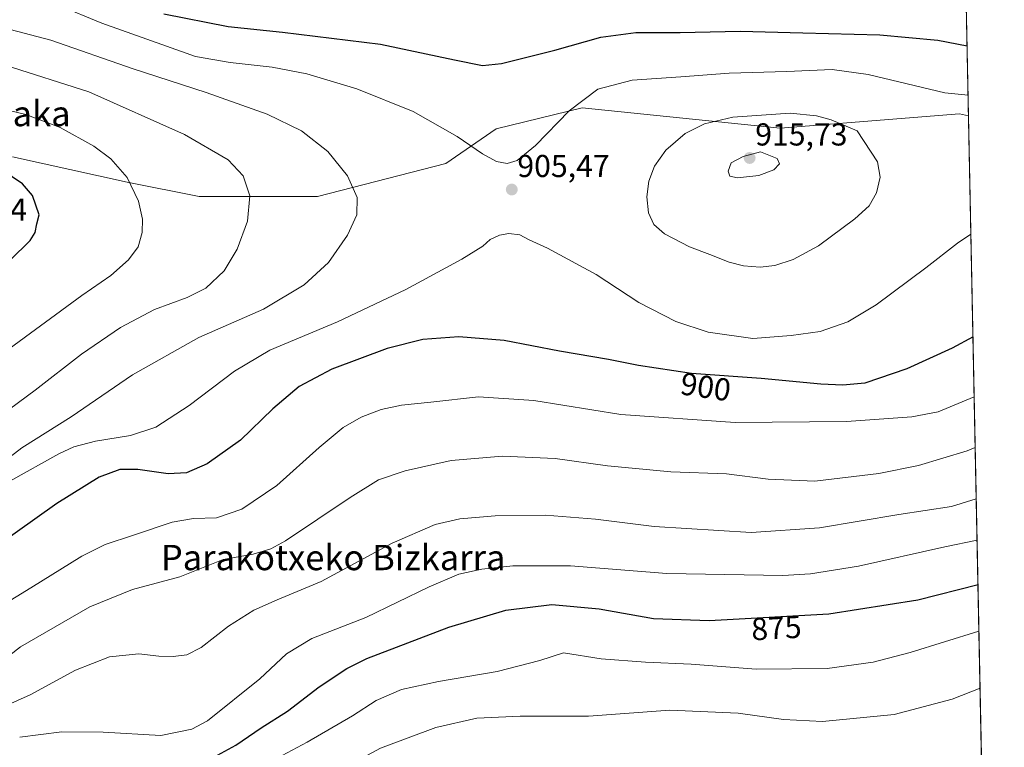
# Model space of a CAD drawing. Units: metres. Extents: x 635294 to 637316, y 4773728 to 4775086.
# Drawn here: x 637002 to 637313, y 4774129 to 4774359 of the extents above; entities that cross this region are included whole.
import ezdxf
from ezdxf.enums import TextEntityAlignment as Align

# ---------------------------------------------------------------- set-up
doc = ezdxf.new("R2010")
doc.units = ezdxf.units.M
doc.header["$MEASUREMENT"] = 0
for name, color, linetype, lineweight in [('Carátula', 7, 'Continuous', 5), ('Comarca CxS', 133, 'Continuous', 0), ('Comunidad Autónoma CxS', 142, 'Continuous', 0), ('Curva de nivel maestra', 36, 'Continuous', 30), ('Curva de nivel normal', 36, 'Continuous', 0), ('Municipio CxS', 142, 'Continuous', 0), ('Pastizal CxS', 92, 'Continuous', 0), ('Provincia CxS', 1, 'Continuous', 0), ('Punto de cota en terreno', 7, 'Continuous', 0), ('Rótulo de curva de nivel directora', 19, 'Continuous', 0), ('Rótulo de punto de cota en terreno', 19, 'Continuous', 0), ('Texto cartográfico', 19, 'Continuous', 0)]:
    doc.layers.add(name, color=color, linetype=linetype, lineweight=lineweight)
doc.styles.add('Arial', font='txt', dxfattribs={"height": 0.2})

# ---------------------------------------------------------------- blocks, each defined once
blk = doc.blocks.new('*U156')
at = {"layer": 'Curva de nivel normal', "color": 36, "linetype": 'Continuous', "lineweight": 0}
blk.add_polyline3d([(637002.36, 4774132.02, 880), (637015.69, 4774133.66, 880), (637028.69, 4774133.54, 880), (637046.94, 4774132.57, 880), (637056.74, 4774134.48, 880), (637061.69, 4774137.16, 880), (637078.27, 4774150.38, 880), (637086.69, 4774158.33, 880), (637094.69, 4774163.14, 880), (637111.69, 4774169.81, 880), (637131.74, 4774179.5, 880), (637141.14, 4774183.47, 880), (637148.34, 4774185.13, 880), (637158.17, 4774186.1, 880), (637176.35, 4774186.08, 880), (637206.81, 4774183.73, 880), (637243.51, 4774183.09, 880), (637252.26, 4774183.58, 880), (637267.44, 4774186.02, 880), (637294.68, 4774192.16, 880), (637304.88, 4774194.27, 880)], dxfattribs=at)
blk = doc.blocks.new('*U158')
at = {"layer": 'Curva de nivel normal', "color": 36, "linetype": 'Continuous', "lineweight": 0}
for points in [[(637014.51, 4774363.34, 905), (637028.29, 4774357.6, 905), (637048.73, 4774350.3, 905), (637057.87, 4774347.1, 905), (637068.89, 4774345.13, 905), (637082.17, 4774343.74, 905), (637093.04, 4774341.6, 905), (637108.93, 4774336.84, 905), (637126.66, 4774329.72, 905), (637140.62, 4774321.79, 905), (637148.58, 4774316.31, 905), (637153, 4774313.91, 905), (637156.34, 4774313.25, 905), (637159.5, 4774314.19, 905), (637165.32, 4774319, 905), (637175.99, 4774329.94, 905), (637185.04, 4774336.76, 905), (637195.88, 4774339.63, 905), (637211.29, 4774340.66, 905), (637226.54, 4774341.79, 905), (637244.73, 4774342.29, 905), (637259.08, 4774342.92, 905), (637270.41, 4774341.38, 905), (637294.68, 4774335.55, 905), (637302.04, 4774334.89, 905)], [(637302.93, 4774290.95, 905), (637298.68, 4774288.14, 905), (637288.68, 4774280.28, 905), (637272.99, 4774268.65, 905), (637264.01, 4774263.25, 905), (637255.29, 4774260.19, 905), (637246.09, 4774258.87, 905), (637234.01, 4774257.97, 905), (637219.94, 4774260, 905), (637209.73, 4774263.29, 905), (637197.94, 4774269.37, 905), (637184.46, 4774278.21, 905), (637169.13, 4774286.56, 905), (637163.35, 4774289.1, 905), (637160.35, 4774290.72, 905), (637156.92, 4774291.19, 905), (637153.97, 4774290.58, 905), (637151.02, 4774289.22, 905), (637148.74, 4774287.14, 905), (637142.08, 4774283.05, 905), (637124.36, 4774273.46, 905), (637102.75, 4774263.26, 905), (637081.35, 4774254.26, 905), (637070.2, 4774247.65, 905), (637055.92, 4774236.82, 905), (637045.36, 4774229.97, 905), (637037.41, 4774227.27, 905), (637026.34, 4774225.56, 905), (637019.45, 4774223.76, 905), (637014.68, 4774221.54, 905), (636999.3, 4774212.84, 905)]]:
    blk.add_polyline3d(points, dxfattribs=at)
blk = doc.blocks.new('*U164')
at = {"layer": 'Curva de nivel normal', "color": 36, "linetype": 'Continuous', "lineweight": 0}
blk.add_polyline3d([(637304.62, 4774207.31, 885), (637296.75, 4774204.89, 885), (637280.12, 4774202.4, 885), (637255.11, 4774198.16, 885), (637233.53, 4774196.68, 885), (637202.79, 4774198.54, 885), (637184.28, 4774200.91, 885), (637168.47, 4774202.09, 885), (637152.56, 4774201.94, 885), (637141.48, 4774200.96, 885), (637133.66, 4774199.19, 885), (637120.01, 4774193.34, 885), (637097.67, 4774181.23, 885), (637083.68, 4774175.36, 885), (637076.33, 4774172.14, 885), (637068.33, 4774167.12, 885), (637059.69, 4774160.35, 885), (637055.13, 4774158.03, 885), (637050.86, 4774157.46, 885), (637046.37, 4774157.63, 885), (637040.02, 4774158.34, 885), (637030.69, 4774157.4, 885), (637020.02, 4774153.17, 885), (637005.66, 4774145.41, 885), (636988.64, 4774137.83, 885)], dxfattribs=at)
blk = doc.blocks.new('*U170')
at = {"layer": 'Curva de nivel normal', "color": 36, "linetype": 'Continuous', "lineweight": 0}
blk.add_polyline3d([(636996.36, 4774059.18, 865), (637004.46, 4774070.18, 865), (637010.29, 4774076.38, 865), (637016.67, 4774080.48, 865), (637033.94, 4774088.74, 865), (637058.36, 4774098.8, 865), (637079.96, 4774111.19, 865), (637089.45, 4774116.34, 865), (637094.29, 4774117.99, 865), (637103.85, 4774121.83, 865), (637116.33, 4774128.53, 865), (637133.8, 4774135.08, 865), (637146.79, 4774137.97, 865), (637160.46, 4774138.61, 865), (637182.13, 4774138.67, 865), (637207.79, 4774140.54, 865), (637229.34, 4774139.61, 865), (637243.67, 4774137.53, 865), (637256.01, 4774136.96, 865), (637278.68, 4774139.16, 865), (637296.99, 4774144.03, 865), (637305.82, 4774147.53, 865)], dxfattribs=at)
blk = doc.blocks.new('*U184')
at = {"layer": 'Curva de nivel normal', "color": 36, "linetype": 'Continuous', "lineweight": 0}
blk.add_polyline3d([(637303.97, 4774239.58, 895), (637292.56, 4774234.82, 895), (637284.21, 4774233.23, 895), (637263.63, 4774231.69, 895), (637228.47, 4774231.45, 895), (637192.3, 4774233.99, 895), (637164.84, 4774238.39, 895), (637147.36, 4774239.58, 895), (637132.29, 4774237.83, 895), (637123.05, 4774236.93, 895), (637116.59, 4774235.58, 895), (637110.29, 4774233.15, 895), (637104.58, 4774229.82, 895), (637096.98, 4774223.55, 895), (637083.56, 4774211.52, 895), (637072.53, 4774204, 895), (637064.57, 4774201.28, 895), (637057.31, 4774201.14, 895), (637050.5, 4774199.98, 895), (637038.31, 4774195.78, 895), (637029.36, 4774192.86, 895), (637021.99, 4774189.15, 895), (637005.88, 4774179.17, 895), (636985.84, 4774166.93, 895)], dxfattribs=at)
blk = doc.blocks.new('*U190')
at = {"layer": 'Curva de nivel normal', "color": 36, "linetype": 'Continuous', "lineweight": 0}
blk.add_polyline3d([(636997.1, 4774082.76, 870), (637004.69, 4774087.42, 870), (637021.02, 4774094.57, 870), (637038.36, 4774100.37, 870), (637049.36, 4774105.4, 870), (637069.48, 4774117.73, 870), (637093.2, 4774130.39, 870), (637107.48, 4774138.72, 870), (637115.02, 4774143.58, 870), (637123.02, 4774147.04, 870), (637134.69, 4774149.63, 870), (637153.18, 4774152.77, 870), (637166.66, 4774156.19, 870), (637174.18, 4774158.66, 870), (637186.06, 4774156.71, 870), (637200.09, 4774155.67, 870), (637214.52, 4774155.05, 870), (637235.08, 4774153.47, 870), (637257.47, 4774153.67, 870), (637272.03, 4774155.68, 870), (637283.71, 4774158.7, 870), (637305.46, 4774165.46, 870)], dxfattribs=at)
blk = doc.blocks.new('*U196')
at = {"layer": 'Curva de nivel normal', "color": 36, "linetype": 'Continuous', "lineweight": 0}
blk.add_polyline3d([(637304.29, 4774223.56, 890), (637301.77, 4774222.51, 890), (637286.35, 4774217.82, 890), (637273.83, 4774215.27, 890), (637253.61, 4774212.92, 890), (637238.83, 4774213.55, 890), (637225.68, 4774215.22, 890), (637208.08, 4774215.88, 890), (637188.14, 4774217.76, 890), (637171.53, 4774220.1, 890), (637154.88, 4774220.83, 890), (637138.68, 4774219.43, 890), (637124.13, 4774216.16, 890), (637115.78, 4774213.26, 890), (637106.8, 4774207.76, 890), (637086.36, 4774194.08, 890), (637081.76, 4774191.5, 890), (637076.15, 4774189.84, 890), (637066.66, 4774188.13, 890), (637053.01, 4774182.68, 890), (637038, 4774178.62, 890), (637024.54, 4774173.15, 890), (637002.66, 4774160.57, 890), (636990.89, 4774151.5, 890)], dxfattribs=at)
blk = doc.blocks.new('*U215')
at = {"layer": 'Curva de nivel maestra', "color": 36, "linetype": 'Continuous', "lineweight": 30}
for points in [[(637047.95, 4774360.6, 900), (637068.28, 4774356.52, 900), (637085.42, 4774354.73, 900), (637116.37, 4774350.94, 900), (637139.75, 4774346, 900), (637148.62, 4774344.2, 900), (637154.61, 4774344.85, 900), (637171.46, 4774349.08, 900), (637185.96, 4774353.17, 900), (637197, 4774354.65, 900), (637211.09, 4774354.69, 900), (637230.06, 4774355.1, 900), (637249.76, 4774354.5, 900), (637274.14, 4774353.91, 900), (637292.5, 4774352.21, 900), (637301.73, 4774350.42, 900)], [(637303.59, 4774258.45, 900), (637297.01, 4774254.92, 900), (637282.68, 4774248.41, 900), (637269.36, 4774243.84, 900), (637262.45, 4774243.18, 900), (637255.55, 4774243.52, 900), (637236.68, 4774245.28, 900), (637214.61, 4774246.93, 900), (637197.88, 4774249.39, 900), (637188.42, 4774251.34, 900), (637172.95, 4774253.97, 900), (637155.42, 4774257.36, 900), (637141.11, 4774258.54, 900), (637129.72, 4774257.66, 900), (637118.45, 4774254.81, 900), (637101.02, 4774248.25, 900), (637090.69, 4774242.83, 900), (637082.3, 4774235.73, 900), (637072.14, 4774225.82, 900), (637061.64, 4774218.33, 900), (637055.02, 4774215.52, 900), (637049.3, 4774215.17, 900), (637039.7, 4774216.52, 900), (637034.01, 4774216.58, 900), (637027.47, 4774214.19, 900), (637014.1, 4774205.88, 900), (636994.65, 4774192.07, 900)]]:
    blk.add_polyline3d(points, dxfattribs=at)
blk = doc.blocks.new('*U216')
at = {"layer": 'Curva de nivel maestra', "color": 36, "linetype": 'Continuous', "lineweight": 30}
blk.add_polyline3d([(637000.86, 4774103.5, 875), (637016.69, 4774111.42, 875), (637034.36, 4774115.3, 875), (637044.69, 4774117.3, 875), (637054.32, 4774120.52, 875), (637062.56, 4774125.07, 875), (637070.64, 4774129.51, 875), (637078.61, 4774134.96, 875), (637087, 4774140.25, 875), (637097.02, 4774147.94, 875), (637105.69, 4774153.64, 875), (637112.02, 4774156.81, 875), (637137.91, 4774166.77, 875), (637155.93, 4774172.17, 875), (637170.54, 4774173.96, 875), (637185.46, 4774172.58, 875), (637202.58, 4774169.5, 875), (637220.25, 4774168.83, 875), (637258.06, 4774170.97, 875), (637286.11, 4774175.38, 875), (637305.16, 4774180.28, 875)], dxfattribs=at)
blk = doc.blocks.new('5PATER')
at = {"layer": 'Carátula', "linetype": 'Continuous', "lineweight": 5}
h = blk.add_hatch(color=250, dxfattribs=at)
edge = h.paths.add_edge_path()
edge.add_ellipse((0, 0.01), major_axis=(-1.33, -1.34), ratio=0.999422, start_angle=0, end_angle=360)

msp = doc.modelspace()

# ---------------------------------------------------------------- linework, layer by layer
at = {"layer": 'Comarca CxS', "color": 133, "linetype": 'Continuous', "lineweight": 0}
msp.add_polyline3d([(637292.94, 4774786.61, 627.12), (637313.47, 4773768, 660.17), (635604.83, 4773734.08, 1124.09)], dxfattribs=at)
msp.add_polyline3d([(637292.94, 4774786.61, 627.12), (637313.47, 4773768, 660.17), (635604.83, 4773734.08, 1124.09)], dxfattribs=at)
at = {"layer": 'Comunidad Autónoma CxS', "color": 142, "linetype": 'Continuous', "lineweight": 0}
msp.add_polyline3d([(637292.94, 4774786.61, 627.12), (637313.47, 4773768, 660.17), (635604.83, 4773734.08, 1124.09)], dxfattribs=at)
msp.add_polyline3d([(637292.94, 4774786.61, 627.12), (637313.47, 4773768, 660.17), (635604.83, 4773734.08, 1124.09)], dxfattribs=at)
at = {"layer": 'Curva de nivel maestra', "color": 36, "linetype": 'Continuous', "lineweight": 30}
msp.add_polyline3d([(636999.36, 4774282.71, 925), (637005.72, 4774288.91, 925), (637007.3, 4774291.48, 925), (637007.77, 4774294.16, 925), (637008.54, 4774297.07, 925), (637006.38, 4774303.15, 925), (637003.28, 4774306.85, 925), (636996.7, 4774311.27, 925)], dxfattribs=at)
at = {"layer": 'Curva de nivel normal', "color": 36, "linetype": 'Continuous', "lineweight": 0}
for points in [[(636989.17, 4774212.82, 910), (637003.06, 4774223.43, 910), (637018.6, 4774233.26, 910), (637038.04, 4774246.47, 910), (637058.96, 4774258.32, 910), (637079.42, 4774267.26, 910), (637092.28, 4774274.93, 910), (637099.91, 4774281.93, 910), (637105.98, 4774290.59, 910), (637108.86, 4774297.08, 910), (637109.02, 4774302.53, 910), (637105.97, 4774309.41, 910), (637099.76, 4774317.04, 910), (637091.4, 4774323.55, 910), (637080.58, 4774328.8, 910), (637061.3, 4774335.7, 910), (637038.17, 4774343.15, 910), (637012.2, 4774352.24, 910), (636997.36, 4774356.12, 910)], [(636985.64, 4774225.73, 915), (637007.24, 4774241.63, 915), (637021.9, 4774253.04, 915), (637034.2, 4774261.42, 915), (637045.01, 4774267.12, 915), (637055.32, 4774270.89, 915), (637061.22, 4774273.91, 915), (637066.98, 4774279.33, 915), (637071.12, 4774286.21, 915), (637074.3, 4774295, 915), (637075.12, 4774303, 915), (637072.94, 4774309.34, 915), (637068.27, 4774314.42, 915), (637054.49, 4774322.38, 915), (637024.17, 4774335.86, 915), (636997.79, 4774344.35, 915)], [(636997.49, 4774253.58, 920), (637022.03, 4774271.53, 920), (637031.18, 4774277.91, 920), (637036.76, 4774282.83, 920), (637039.85, 4774286.96, 920), (637041.05, 4774291.49, 920), (637041.22, 4774295.63, 920), (637039.95, 4774301.4, 920), (637036.29, 4774308.86, 920), (637031.17, 4774314.74, 920), (637025.82, 4774318.72, 920), (637015.12, 4774324.68, 920), (637004.35, 4774328.78, 920), (636989.62, 4774332.19, 920)], [(637236.35, 4774280.48, 910), (637241.01, 4774281.02, 910), (637246.8, 4774282.89, 910), (637254.75, 4774287.29, 910), (637266.2, 4774295.76, 910), (637270.72, 4774299.87, 910), (637273.05, 4774304.01, 910), (637274.2, 4774308.91, 910), (637273.41, 4774313.77, 910), (637266.98, 4774323.56, 910), (637258.74, 4774327.06, 910), (637254.17, 4774328.32, 910), (637245.84, 4774329.17, 910), (637227.73, 4774327.86, 910), (637218.79, 4774325.78, 910), (637212.61, 4774322.7, 910), (637206.51, 4774317.46, 910), (637202.94, 4774312.46, 910), (637201.19, 4774307.64, 910), (637200.52, 4774302.77, 910), (637201.03, 4774297.69, 910), (637202.73, 4774293.98, 910), (637206.15, 4774290.99, 910), (637213.97, 4774286.91, 910), (637220.43, 4774284.52, 910), (637226.52, 4774282.04, 910), (637231.08, 4774280.9, 910), (637236.35, 4774280.48, 910)], [(637229.18, 4774308.76, 915), (637235.96, 4774309.47, 915), (637240.67, 4774311.26, 915), (637242.42, 4774313.17, 915), (637241.65, 4774314.87, 915), (637236.41, 4774316.99, 915), (637231, 4774315.52, 915), (637227.19, 4774313.5, 915), (637226.18, 4774310.81, 915), (637226.72, 4774309.3, 915), (637229.18, 4774308.76, 915)]]:
    msp.add_polyline3d(points, dxfattribs=at)
at = {"layer": 'Municipio CxS', "color": 142, "linetype": 'Continuous', "lineweight": 0}
msp.add_polyline3d([(637292.94, 4774786.61, 627.12), (637313.47, 4773768, 660.17), (635604.83, 4773734.08, 1124.09)], dxfattribs=at)
msp.add_polyline3d([(637292.94, 4774786.61, 627.12), (637313.47, 4773768, 660.17), (635604.83, 4773734.08, 1124.09)], dxfattribs=at)
at = {"layer": 'Pastizal CxS', "color": 92, "linetype": 'Continuous', "lineweight": 0}
for points in [[(637297.98, 4774536.71, 787.03), (637302.18, 4774328.34, 906.06), (637299.35, 4774328.98, 905.98), (637242.63, 4774324.44, 911.9), (637180.13, 4774330.9, 905.35), (637152.87, 4774324.2, 903.46), (637136.98, 4774313.21, 906.35), (637096.48, 4774302.87, 911.48), (637059.05, 4774302.87, 917.01), (637036.36, 4774307.41, 920.11), (637000.06, 4774315.36, 923.86)], [(637297.98, 4774536.71, 787.03), (637297.99, 4774535.96, 787.13), (637298.02, 4774534.46, 787.33), (637298.05, 4774532.96, 787.85), (637298.52, 4774509.54, 803.38), (637302.18, 4774328.34, 906.06)], [(637000.06, 4774315.36, 923.86), (637036.36, 4774307.41, 920.11), (637059.05, 4774302.87, 917.01), (637096.48, 4774302.87, 911.48), (637136.98, 4774313.21, 906.35), (637152.87, 4774324.2, 903.46), (637180.13, 4774330.9, 905.35), (637242.63, 4774324.44, 911.9), (637299.35, 4774328.98, 905.98), (637302.18, 4774328.34, 906.06), (637302.18, 4774328.34, 906.06), (637313.47, 4773768, 660.17)], [(637000.06, 4774315.36, 923.86), (637036.36, 4774307.41, 920.11), (637059.05, 4774302.87, 917.01), (637096.48, 4774302.87, 911.48), (637136.98, 4774313.21, 906.35), (637152.87, 4774324.2, 903.46), (637180.13, 4774330.9, 905.35), (637242.63, 4774324.44, 911.9), (637299.34, 4774328.98, 905.98), (637302.18, 4774328.34, 906.06)], [(637302.18, 4774328.34, 906.06), (637308.45, 4774017.23, 805.52), (637310.66, 4773907.53, 739.33), (637313.47, 4773768, 660.17), (637283.26, 4773767.4, 654.53)]]:
    msp.add_polyline3d(points, dxfattribs=at)
at = {"layer": 'Provincia CxS', "color": 1, "linetype": 'Continuous', "lineweight": 0}
msp.add_polyline3d([(637292.94, 4774786.61, 627.12), (637313.47, 4773768, 660.17), (635604.83, 4773734.08, 1124.09)], dxfattribs=at)
msp.add_polyline3d([(637292.94, 4774786.61, 627.12), (637313.47, 4773768, 660.17), (635604.83, 4773734.08, 1124.09)], dxfattribs=at)

# ---------------------------------------------------------------- block references
at = {"layer": 'Curva de nivel maestra', "color": 36, "linetype": 'Continuous', "lineweight": 30}
for name in ['*U216', '*U215']:
    msp.add_blockref(name, (0, 0), dxfattribs=at)
at = {"layer": 'Curva de nivel normal', "color": 36, "linetype": 'Continuous', "lineweight": 0}
for name in ['*U170', '*U190', '*U156', '*U164', '*U196', '*U184', '*U158']:
    msp.add_blockref(name, (0, 0), dxfattribs=at)
at = {"layer": 'Punto de cota en terreno', "linetype": 'Continuous', "lineweight": 0}
for p in [(637233, 4774315, 915.73), (637157.85, 4774305.03, 905.47)]:
    msp.add_blockref('5PATER', p, dxfattribs=at)

# ---------------------------------------------------------------- texts
at = {"layer": 'Rótulo de curva de nivel directora', "color": 19, "linetype": 'Continuous', "lineweight": 0, "style": 'Arial'}
for s, rotation, p in [('900', -8.365, (637219.13, 4774242.7)), ('875', 3.2396, (637241.45, 4774166.49))]:
    msp.add_text(s, height=7, rotation=rotation, dxfattribs=at).set_placement(p, align=Align.MIDDLE_CENTER)
at = {"layer": 'Rótulo de punto de cota en terreno', "color": 19, "linetype": 'Continuous', "lineweight": 0, "style": 'Arial'}
for s, p in [('915,73', (637234.76, 4774316.76)), ('905,47', (637159.61, 4774306.79)), ('927,94', (636975.54, 4774293.01))]:
    msp.add_text(s, height=7, dxfattribs=at).set_placement(p, align=Align.BOTTOM_LEFT)
at = {"layer": 'Texto cartográfico', "color": 19, "linetype": 'Continuous', "lineweight": 0, "style": 'Arial'}
for s, p in [('Arizmeaka', (636991.69, 4774329.03)), ('Parakotxeko Bizkarra', (637101.41, 4774188.76))]:
    msp.add_text(s, height=8, dxfattribs=at).set_placement(p, align=Align.MIDDLE_CENTER)

doc.saveas('drawing.dxf')
